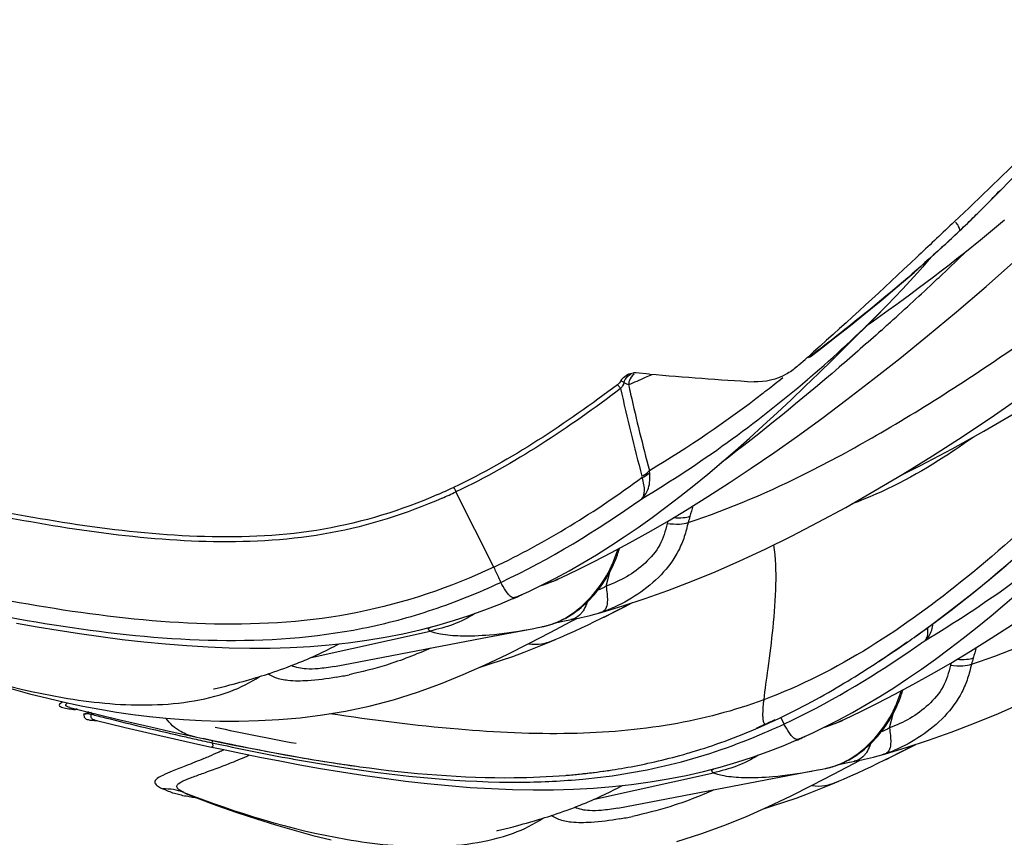
# Model space of a CAD drawing. Units: millimetres. Extents: x 0 to 297, y 0 to 210.
# Drawn here: x 175 to 180, y 92 to 96 of the extents above; entities that cross this region are included whole.
import ezdxf

# ---------------------------------------------------------------- set-up
doc = ezdxf.new("R2010")
doc.units = ezdxf.units.MM
doc.header["$LTSCALE"] = 16.335
doc.layers.add('DTM_AXIS', color=7, linetype='CONTINUOUS')

msp = doc.modelspace()

# ---------------------------------------------------------------- linework, layer by layer
at = {"layer": 'DTM_AXIS', "color": 7, "linetype": 'Continuous'}
for p, q in [((179.68776, 94.6344), (180.14367, 95.09597)), ((179.69477, 94.64143), (179.68777, 94.63438)), ((179.70102, 94.64773), (179.69477, 94.64143)), ((179.64194, 94.58894), (179.66688, 94.61354)), ((179.66688, 94.61354), (179.68776, 94.6344)), ((179.55189, 94.56927), (179.54072, 94.55866)), ((179.61635, 94.56401), (179.64194, 94.58894)), ((179.7512, 94.54563), (179.78928, 94.57726)), ((179.525, 94.47732), (179.57411, 94.52351)), ((179.57791, 94.52724), (179.57396, 94.52349)), ((179.57411, 94.52351), (179.57791, 94.52724)), ((179.442, 94.40132), (179.525, 94.47732)), ((179.49886, 94.45333), (179.49276, 94.44773)), ((179.50207, 94.45629), (179.49886, 94.45333)), ((179.60064, 94.42348), (179.67557, 94.48368)), ((179.61194, 94.43214), (179.60891, 94.42921)), ((179.17412, 94.11397), (179.23323, 94.17372)), ((179.23854, 94.14936), (179.27375, 94.1748)), ((178.10744, 93.84712), (178.0432, 93.8527)), ((178.80639, 93.8826), (178.79336, 93.87169)), ((177.36967, 92.93261), (177.19077, 93.28942)), ((177.95544, 92.99166), (177.95944, 93.00346)), ((177.90162, 92.84241), (177.91942, 92.90952)), ((177.62487, 92.85613), (177.62272, 92.85547)), ((177.4647, 92.78553), (177.4671, 92.7865)), ((177.47386, 92.78981), (177.47383, 92.7898)), ((177.87883, 92.71854), (177.98101, 92.74911)), ((177.91401, 92.70715), (177.95334, 92.7267)), ((177.95334, 92.7267), (177.99218, 92.74628)), ((177.99218, 92.74628), (178.02769, 92.76441)), ((177.69659, 92.67619), (177.77096, 92.69155)), ((177.7344, 92.67467), (177.76306, 92.68991)), ((177.84245, 92.70838), (177.87883, 92.71854)), ((177.84245, 92.70838), (177.84283, 92.70848)), ((177.84729, 92.6747), (177.87994, 92.69047)), ((177.87993, 92.69046), (177.91401, 92.70715)), ((177.31506, 92.59653), (177.55877, 92.64253)), ((177.55987, 92.64274), (177.57831, 92.64633)), ((177.5794, 92.64654), (177.59582, 92.64981)), ((177.63669, 92.62283), (177.7344, 92.67467)), ((177.66249, 92.66893), (177.69659, 92.67619)), ((177.67045, 92.67209), (177.67041, 92.67207)), ((177.75216, 92.63019), (177.78467, 92.64515)), ((177.78467, 92.64515), (177.81638, 92.65999)), ((177.81638, 92.65999), (177.84729, 92.6747)), ((176.50475, 92.5052), (177.06785, 92.6299)), ((176.61517, 92.46275), (177.31506, 92.59653)), ((177.53578, 92.57032), (177.63669, 92.62283)), ((177.71887, 92.61517), (177.75216, 92.63019)), ((179.37274, 92.60792), (179.37092, 92.60664)), ((179.24673, 92.52218), (179.27626, 92.54237)), ((179.27626, 92.54237), (179.29985, 92.5587)), ((179.29985, 92.5587), (179.32842, 92.57869)), ((179.1989, 92.49007), (179.22395, 92.50679)), ((179.22395, 92.50679), (179.24673, 92.52218)), ((176.34316, 92.44149), (176.35926, 92.44717)), ((176.35926, 92.44717), (176.3758, 92.45316)), ((176.3758, 92.45316), (176.39278, 92.45946)), ((176.39278, 92.45946), (176.41019, 92.46608)), ((179.11238, 92.43401), (179.14295, 92.45352)), ((179.14295, 92.45352), (179.17185, 92.47226)), ((179.17185, 92.47226), (179.1989, 92.49007)), ((176.209, 92.39903), (176.22587, 92.40395)), ((176.22587, 92.40395), (176.24384, 92.4093)), ((176.24384, 92.4093), (176.25651, 92.41315)), ((176.25651, 92.41315), (176.26971, 92.41723)), ((176.26971, 92.41723), (176.28342, 92.42156)), ((176.28342, 92.42156), (176.29764, 92.42614)), ((176.29764, 92.42614), (176.31234, 92.43099)), ((176.31234, 92.43099), (176.32752, 92.4361)), ((176.32752, 92.4361), (176.34316, 92.44149)), ((176.04191, 92.35545), (176.04181, 92.35542)), ((176.04214, 92.35551), (176.04477, 92.35616)), ((176.04477, 92.35616), (176.07988, 92.36473)), ((176.07988, 92.36473), (176.09973, 92.36966)), ((176.09973, 92.36966), (176.11869, 92.37447)), ((176.11869, 92.37447), (176.13534, 92.37879)), ((176.13534, 92.37879), (176.15327, 92.38354)), ((176.15327, 92.38354), (176.16753, 92.3874)), ((176.16753, 92.3874), (176.1825, 92.39153)), ((176.1825, 92.39153), (176.19817, 92.39593)), ((176.19817, 92.39593), (176.209, 92.39903)), ((179.29762, 92.32051), (179.30162, 92.33232)), ((175.36198, 92.2679), (175.43122, 92.25076)), ((175.3717, 92.25954), (175.38601, 92.25719)), ((175.43122, 92.25076), (175.59229, 92.21171)), ((175.45214, 92.24413), (175.44617, 92.24711)), ((175.46406, 92.23714), (175.4807, 92.23958)), ((178.73036, 92.22092), (178.74405, 92.19065)), ((179.24381, 92.17127), (179.2616, 92.23838)), ((175.48074, 92.20767), (175.48066, 92.20769)), ((175.48074, 92.20767), (175.62384, 92.17328)), ((175.59229, 92.21171), (175.752, 92.17428)), ((175.62384, 92.17328), (175.78844, 92.13484)), ((178.58975, 92.1579), (178.61168, 92.16718)), ((178.61168, 92.16718), (178.63395, 92.17682)), ((178.63395, 92.17682), (178.65656, 92.18682)), ((178.65656, 92.18682), (178.67711, 92.19611)), ((178.69712, 92.20835), (178.70232, 92.21051)), ((178.69722, 92.20813), (178.70232, 92.21051)), ((178.71235, 92.17448), (178.71747, 92.17681)), ((178.96706, 92.18499), (178.9649, 92.18432)), ((175.78844, 92.13484), (175.94743, 92.09903)), ((175.95454, 92.12898), (176.01476, 92.11605)), ((178.48514, 92.11647), (178.50543, 92.12414)), ((178.50543, 92.12414), (178.52602, 92.1321)), ((178.52602, 92.1321), (178.54693, 92.14037)), ((178.54693, 92.14037), (178.56816, 92.14896)), ((178.56816, 92.14896), (178.58975, 92.1579)), ((175.94743, 92.09903), (176.02475, 92.08215)), ((176.01476, 92.11605), (176.07825, 92.10271)), ((176.02475, 92.08215), (176.08237, 92.06982)), ((176.07825, 92.10271), (176.14001, 92.09005)), ((176.14001, 92.09005), (176.20016, 92.07802)), ((176.20016, 92.07802), (176.25054, 92.06819)), ((178.35043, 92.07), (178.36898, 92.07595)), ((178.36898, 92.07595), (178.38774, 92.0821)), ((178.38774, 92.0821), (178.40672, 92.08849)), ((178.40672, 92.08849), (178.42594, 92.0951)), ((178.42594, 92.0951), (178.44541, 92.10197)), ((178.44541, 92.10197), (178.46514, 92.10909)), ((178.46514, 92.10909), (178.48514, 92.11647)), ((178.80688, 92.11439), (178.80928, 92.11535)), ((178.81604, 92.11867), (178.81601, 92.11865)), ((179.22101, 92.0474), (179.32319, 92.07796)), ((179.29553, 92.05556), (179.33437, 92.07514)), ((179.33437, 92.07514), (179.36987, 92.09327)), ((176.25054, 92.06819), (176.29989, 92.05879)), ((176.29989, 92.05879), (176.34828, 92.04981)), ((176.34828, 92.04981), (176.38004, 92.04404)), ((176.38004, 92.04404), (176.42695, 92.03572)), ((176.42695, 92.03572), (176.47298, 92.02778)), ((176.47298, 92.02778), (176.51773, 92.0203)), ((178.18322, 92.02281), (178.20017, 92.02708)), ((178.20017, 92.02708), (178.21726, 92.0315)), ((178.21726, 92.0315), (178.23448, 92.03607)), ((178.23448, 92.03607), (178.25185, 92.04081)), ((178.25185, 92.04081), (178.26938, 92.04571)), ((178.26938, 92.04571), (178.28708, 92.05078)), ((178.31395, 92.05873), (178.33209, 92.06427)), ((178.33209, 92.06427), (178.35043, 92.07)), ((179.18464, 92.03723), (179.22101, 92.0474)), ((179.18464, 92.03723), (179.18502, 92.03734)), ((179.22211, 92.01932), (179.2562, 92.03601)), ((179.2562, 92.03601), (179.29553, 92.05556)), ((176.35599, 92.01457), (176.45176, 91.9967)), ((176.41584, 92.02437), (176.42031, 92.02356)), ((176.51773, 92.0203), (176.56065, 92.01335)), ((176.56065, 92.01335), (176.60116, 92.00699)), ((176.60116, 92.00699), (176.63851, 92.00132)), ((176.63851, 92.00132), (176.67652, 91.99573)), ((176.67652, 91.99573), (176.71076, 91.99086)), ((177.97459, 91.97937), (177.9898, 91.98198)), ((177.9898, 91.98198), (178.00516, 91.98471)), ((178.00516, 91.98471), (178.02067, 91.98755)), ((178.02067, 91.98755), (178.03632, 91.99051)), ((178.03632, 91.99051), (178.05212, 91.99359)), ((178.05212, 91.99359), (178.06805, 91.99679)), ((178.06805, 91.99679), (178.08411, 92.00011)), ((178.08411, 92.00011), (178.10031, 92.00356)), ((178.10031, 92.00356), (178.11664, 92.00714)), ((178.11664, 92.00714), (178.1331, 92.01085)), ((178.1331, 92.01085), (178.14968, 92.0147)), ((178.14968, 92.0147), (178.16639, 92.01868)), ((178.16639, 92.01868), (178.18322, 92.02281)), ((178.97887, 91.95169), (179.10524, 92.01877)), ((179.00468, 91.99779), (179.03877, 92.00505)), ((179.01263, 92.00094), (179.0126, 92.00093)), ((179.03877, 92.00505), (179.11314, 92.02041)), ((179.12685, 91.974), (179.15856, 91.98885)), ((179.15856, 91.98885), (179.18947, 92.00356)), ((179.18947, 92.00356), (179.22213, 92.01932)), ((176.64863, 91.96282), (176.74891, 91.94721)), ((177.7097, 91.94667), (177.70928, 91.94663)), ((177.71219, 91.94687), (177.72677, 91.94808)), ((177.72677, 91.94808), (177.74414, 91.94961)), ((177.74414, 91.94961), (177.75932, 91.95102)), ((177.75932, 91.95102), (177.77593, 91.95265)), ((177.77593, 91.95265), (177.79371, 91.9545)), ((177.79371, 91.9545), (177.81248, 91.95656)), ((177.81248, 91.95656), (177.83201, 91.95883)), ((177.83201, 91.95883), (177.84538, 91.96046)), ((177.84538, 91.96046), (177.85897, 91.96218)), ((177.84693, 91.83406), (178.41004, 91.95876)), ((177.85897, 91.96218), (177.87276, 91.96398)), ((177.87276, 91.96398), (177.88677, 91.96588)), ((177.88677, 91.96588), (177.90097, 91.96788)), ((177.90097, 91.96788), (177.91535, 91.96997)), ((177.91535, 91.96997), (177.92991, 91.97217)), ((177.92991, 91.97217), (177.94464, 91.97446)), ((177.94464, 91.97446), (177.95953, 91.97686)), ((177.95953, 91.97686), (177.97459, 91.97937)), ((178.65725, 91.92539), (178.90533, 91.97223)), ((178.87796, 91.89918), (178.97887, 91.95169)), ((178.90642, 91.97244), (178.92484, 91.97604)), ((178.92593, 91.97626), (178.94001, 91.97905)), ((179.06105, 91.94403), (179.09434, 91.95905)), ((179.09434, 91.95905), (179.12685, 91.974)), ((177.95735, 91.79161), (178.65725, 91.92539)), ((175.92748, 91.85354), (175.96202, 91.84024)), ((177.73497, 91.78832), (177.75237, 91.79494)), ((177.6119, 91.74609), (177.62561, 91.75042)), ((177.62561, 91.75042), (177.63982, 91.755)), ((177.63982, 91.755), (177.65452, 91.75984)), ((177.65452, 91.75984), (177.6697, 91.76495)), ((177.6697, 91.76495), (177.68534, 91.77035)), ((177.68534, 91.77035), (177.70144, 91.77603)), ((177.70144, 91.77603), (177.71799, 91.78201)), ((177.71799, 91.78201), (177.73497, 91.78832)), ((177.44191, 91.69851), (177.46088, 91.70332)), ((177.46088, 91.70332), (177.47753, 91.70764)), ((177.47753, 91.70764), (177.49545, 91.71239)), ((177.49545, 91.71239), (177.50972, 91.71625)), ((177.50972, 91.71625), (177.52468, 91.72038)), ((177.52468, 91.72038), (177.54035, 91.72479)), ((177.58603, 91.73815), (177.5987, 91.742)), ((177.5987, 91.742), (177.6119, 91.74609)), ((177.38409, 91.6843), (177.38399, 91.68428)), ((177.38433, 91.68436), (177.38695, 91.68502)), ((177.38695, 91.68502), (177.42206, 91.69359)), ((177.42206, 91.69359), (177.44191, 91.69851))]:
    msp.add_line(p, q, dxfattribs=at)
for points in [[(177.98101, 92.74911), (178.08629, 92.78362), (178.19404, 92.822), (178.30432, 92.86434), (178.41808, 92.9111), (178.53538, 92.96248), (178.65577, 93.01844), (178.77961, 93.07933), (178.90666, 93.14516), (179.03677, 93.21591), (179.17055, 93.292), (179.30779, 93.37344), (179.44833, 93.46027), (179.59297, 93.55318), (179.74152, 93.65225), (179.89374, 93.75757), (180.05033, 93.86987), (180.21137, 93.98956), (180.37621, 94.11652), (180.54446, 94.25086), (180.71667, 94.3935), (180.89169, 94.54404), (181.06661, 94.70039), (181.1502, 94.7773)], [(179.29953, 93.36854), (179.39123, 93.41435), (179.54086, 93.49313), (179.69148, 93.57663), (179.84258, 93.6647), (179.99292, 93.75663), (180.14278, 93.85266), (180.294, 93.95409), (180.44612, 94.06076), (180.59838, 94.17211), (180.75256, 94.28947), (180.90847, 94.41289), (181.06525, 94.54187), (181.22381, 94.67736)], [(179.57407, 94.52346), (179.59011, 94.53876), (179.61635, 94.56401)], [(179.67557, 94.48368), (179.7133, 94.51443), (179.7512, 94.54563)], [(179.40272, 94.35533), (179.40972, 94.36322), (179.43302, 94.38973), (179.44709, 94.40598)], [(179.48973, 94.33656), (179.5265, 94.36508), (179.56347, 94.39406), (179.60064, 94.42348)], [(177.68243, 92.87991), (177.69027, 92.88356), (177.76623, 92.91971), (177.84549, 92.95905), (177.92772, 93.00159), (178.01286, 93.04739), (178.10114, 93.09673), (178.19242, 93.14965), (178.28658, 93.20622), (178.38414, 93.26691), (178.48501, 93.33182), (178.58907, 93.401), (178.6969, 93.4749), (178.80835, 93.55358), (178.92331, 93.63708), (179.04249, 93.7261), (179.16581, 93.82077), (179.29308, 93.92118), (179.4249, 94.02807), (179.56151, 94.14194), (179.70227, 94.26262), (179.84646, 94.38982)], [(179.13031, 94.13492), (179.20439, 94.19582), (179.28129, 94.26055), (179.36063, 94.32905), (179.442, 94.40132)], [(179.23323, 94.17372), (179.30595, 94.24955), (179.37678, 94.32638), (179.40269, 94.35529)], [(179.41685, 94.28088), (179.45318, 94.3085), (179.48973, 94.33656)], [(179.27375, 94.1748), (179.30919, 94.20068), (179.34485, 94.22698), (179.38074, 94.25371), (179.41685, 94.28088)], [(178.86933, 93.92963), (178.92863, 93.97523), (178.99208, 94.02462), (179.05942, 94.07784), (179.13031, 94.13492)], [(179.13429, 94.07549), (179.1688, 94.0997), (179.20356, 94.12432), (179.23854, 94.14936)], [(178.84362, 93.78807), (178.9094, 93.85161), (178.97528, 93.91602), (179.04127, 93.98119), (179.17412, 94.11397)], [(179.32319, 92.07796), (179.42848, 92.11248), (179.53622, 92.15086), (179.6465, 92.1932), (179.76027, 92.23996), (179.87757, 92.29134), (179.99796, 92.3473), (180.12179, 92.40819), (180.24884, 92.47402), (180.37895, 92.54477), (180.51273, 92.62086), (180.64997, 92.70229), (180.79051, 92.78913), (180.93515, 92.88203), (181.0837, 92.98111), (181.23592, 93.08642), (181.39252, 93.19872), (181.55355, 93.31841), (181.71839, 93.44538), (181.88665, 93.57972), (182.05886, 93.72236), (182.23387, 93.8729), (182.4088, 94.02925), (182.49239, 94.10615)], [(178.11946, 93.16799), (178.18535, 93.21679), (178.2513, 93.26738), (178.31735, 93.31973), (178.3833, 93.37363), (178.4492, 93.42903), (178.51512, 93.48591), (178.58091, 93.54406), (178.6466, 93.6034), (178.71229, 93.66392), (178.77795, 93.7255), (178.84362, 93.78807)], [(177.47386, 92.78981), (177.53553, 92.81778), (177.59883, 92.8483), (177.66271, 92.88098), (177.7271, 92.91581), (177.79183, 92.95272), (177.85691, 92.99174), (177.92233, 93.03286), (177.98788, 93.07595), (178.05359, 93.12099), (178.11946, 93.16799)], [(179.37274, 92.60792), (179.45743, 92.67011), (179.53813, 92.73126), (179.62174, 92.79673), (179.70799, 92.86667), (179.79655, 92.94119), (179.88706, 93.02032), (179.97918, 93.10411)], [(179.46164, 92.49685), (179.52753, 92.54565), (179.59349, 92.59624), (179.65953, 92.64859), (179.72549, 92.70248), (179.79139, 92.75789), (179.85731, 92.81477), (179.92309, 92.87291), (179.98878, 92.93225), (180.05448, 92.99278), (180.12013, 93.05436), (180.18581, 93.11693)], [(177.95946, 93.00353), (177.95986, 93.00479), (177.96177, 93.01077), (177.9636, 93.01668), (177.96513, 93.02171)], [(177.90909, 92.89106), (177.91605, 92.90327), (177.9227, 92.91565), (177.92902, 92.92815), (177.93498, 92.9407), (177.94058, 92.95331), (177.94586, 92.96605), (177.95081, 92.97886), (177.95544, 92.99166)], [(177.62487, 92.85613), (177.63895, 92.8614), (177.65581, 92.86816), (177.67215, 92.87519), (177.68386, 92.88052)], [(177.74892, 92.71512), (177.76073, 92.7236), (177.77218, 92.73237), (177.78327, 92.74139), (177.79401, 92.75063), (177.80446, 92.76012), (177.8146, 92.76983), (177.82447, 92.77976), (177.83407, 92.78992), (177.84343, 92.8003), (177.85253, 92.81091), (177.86139, 92.82174), (177.87, 92.83279), (177.87836, 92.84405), (177.88645, 92.85551), (177.89428, 92.86717), (177.90183, 92.87903), (177.90909, 92.89106)], [(177.5924, 92.8452), (177.60495, 92.84923), (177.61849, 92.85386), (177.62487, 92.85613)], [(175.10958, 92.66784), (175.20721, 92.65054), (175.30645, 92.63396), (175.40673, 92.61836), (175.50802, 92.60385), (175.61005, 92.59065), (175.71199, 92.57898), (175.81388, 92.56899), (175.91558, 92.56081), (176.01617, 92.55464), (176.11571, 92.55057), (176.21426, 92.54869), (176.31098, 92.54909), (176.40591, 92.5518), (176.49929, 92.55685), (176.59073, 92.56425), (176.68044, 92.57401), (176.76852, 92.58614), (176.85448, 92.60054), (176.93846, 92.61717), (177.02065, 92.636), (177.10054, 92.65684), (177.17823, 92.67958), (177.25391, 92.70415), (177.32729, 92.73033), (177.39836, 92.75796), (177.47383, 92.7898)], [(177.46737, 92.7866), (177.4756, 92.79002), (177.48798, 92.79556)], [(177.48798, 92.79556), (177.50011, 92.80145), (177.50391, 92.80344)], [(177.67041, 92.67207), (177.68357, 92.67776), (177.69746, 92.6844)], [(177.69746, 92.6844), (177.71095, 92.69151), (177.72403, 92.69903), (177.73669, 92.70691), (177.74892, 92.71512)], [(177.77096, 92.69155), (177.78419, 92.69435), (177.79789, 92.69737), (177.81201, 92.70064), (177.82653, 92.7042), (177.84282, 92.7085)], [(177.59783, 92.65019), (177.60078, 92.6508), (177.60386, 92.65146), (177.60706, 92.65217), (177.61036, 92.65293), (177.61376, 92.65373), (177.61726, 92.6546), (177.62085, 92.65552), (177.62453, 92.6565), (177.62831, 92.65755), (177.63216, 92.65865), (177.63608, 92.65983), (177.64008, 92.66107), (177.64414, 92.66238), (177.64824, 92.66375), (177.65239, 92.6652), (177.65659, 92.66671), (177.66084, 92.66829), (177.66512, 92.66995), (177.66945, 92.67168)], [(179.02461, 92.20877), (179.03246, 92.21241), (179.10842, 92.24857), (179.18767, 92.28791), (179.26991, 92.33044), (179.35504, 92.37625), (179.44333, 92.42559), (179.5346, 92.4785), (179.62877, 92.53508), (179.72632, 92.59576), (179.82719, 92.66068)], [(177.56894, 92.55164), (177.62457, 92.57438), (177.66151, 92.59003)], [(177.66131, 92.58995), (177.68482, 92.60013), (177.71887, 92.61517)], [(175.08189, 92.35721), (175.17016, 92.33324), (175.25726, 92.31143), (175.34206, 92.29195), (175.42379, 92.27482), (175.50338, 92.25972), (175.58229, 92.24639), (175.66051, 92.23486), (175.73841, 92.22509), (175.81815, 92.2169), (175.90066, 92.2104), (175.98545, 92.20584), (176.07254, 92.20339), (176.16202, 92.20322), (176.2545, 92.20555), (176.35085, 92.21076), (176.45242, 92.21953), (176.55857, 92.23262), (176.66722, 92.25049), (176.77953, 92.27412), (176.89484, 92.30429), (177.00806, 92.34006), (177.11716, 92.37989), (177.22411, 92.42339), (177.32942, 92.46993), (177.43331, 92.51907), (177.53578, 92.57032)], [(176.4834, 92.49589), (176.49293, 92.50001), (176.50255, 92.50423), (176.51225, 92.50853), (176.52203, 92.51294), (176.53189, 92.51744), (176.54184, 92.52205), (176.55186, 92.52676), (176.56197, 92.53157), (176.57216, 92.53649), (176.58243, 92.54152), (176.5928, 92.54667), (176.60325, 92.55193), (176.61374, 92.55729), (176.62427, 92.56274), (176.63485, 92.56829), (176.63664, 92.56925)], [(177.30517, 92.45921), (177.35336, 92.47403), (177.40612, 92.49138), (177.45964, 92.5101), (177.51396, 92.53021), (177.56894, 92.55164)], [(176.41019, 92.46608), (176.41903, 92.46952), (176.42796, 92.47303), (176.43699, 92.47663), (176.4461, 92.48031), (176.45529, 92.48407), (176.46458, 92.48792), (176.47394, 92.49186), (176.4834, 92.49589)], [(178.81604, 92.11867), (178.87772, 92.14663), (178.94101, 92.17716), (179.00489, 92.20984), (179.06929, 92.24467), (179.13402, 92.28158), (179.1991, 92.32059), (179.26451, 92.36171), (179.33007, 92.4048), (179.39577, 92.44985), (179.46164, 92.49685)], [(178.67711, 92.19611), (178.70016, 92.20674), (178.72298, 92.21749), (178.74554, 92.22833), (178.76782, 92.23926), (178.78984, 92.25026), (178.81156, 92.26131), (178.83297, 92.27239), (178.85408, 92.28351), (178.87486, 92.29463), (178.89531, 92.30575), (178.91543, 92.31686), (178.93521, 92.32794), (178.95464, 92.33897), (178.97372, 92.34996), (178.99242, 92.36086), (179.01075, 92.37168), (179.02869, 92.3824), (179.04624, 92.393), (179.06338, 92.40347), (179.08013, 92.41381), (179.11238, 92.43401)], [(179.25127, 92.21991), (179.25823, 92.23213), (179.26488, 92.2445), (179.27121, 92.257), (179.27716, 92.26955), (179.28276, 92.28216), (179.28804, 92.2949), (179.293, 92.30771), (179.29762, 92.32051)], [(179.30164, 92.33239), (179.30205, 92.33365), (179.30395, 92.33963), (179.30579, 92.34553), (179.30732, 92.35057)], [(179.0911, 92.04397), (179.10292, 92.05246), (179.11436, 92.06123), (179.12546, 92.07024), (179.1362, 92.07949), (179.14664, 92.08898), (179.15679, 92.09869), (179.16665, 92.10862), (179.17626, 92.11877), (179.18561, 92.12916), (179.19472, 92.13977), (179.20357, 92.1506), (179.21219, 92.16164), (179.22054, 92.17291), (179.22864, 92.18437), (179.23646, 92.19603), (179.24401, 92.20788), (179.25127, 92.21991)], [(175.752, 92.17428), (175.83146, 92.1562), (175.95455, 92.12898)], [(178.93458, 92.17406), (178.94713, 92.17809), (178.96068, 92.18271), (178.96706, 92.18499)], [(178.96706, 92.18499), (178.98113, 92.19026), (178.99799, 92.19702), (179.01433, 92.20404), (179.02605, 92.20937)], [(178.80956, 92.11546), (178.81779, 92.11888), (178.83017, 92.12442)], [(178.83017, 92.12442), (178.84229, 92.1303), (178.8461, 92.1323)], [(176.74891, 91.94721), (176.8502, 91.93271), (176.95223, 91.91951), (177.05418, 91.90784), (177.15607, 91.89785), (177.25777, 91.88967), (177.35835, 91.8835), (177.4579, 91.87943), (177.55644, 91.87755), (177.65317, 91.87795), (177.74809, 91.88065), (177.84148, 91.88571), (177.93292, 91.89311), (178.02262, 91.90287), (178.11071, 91.915), (178.19666, 91.9294), (178.28065, 91.94603), (178.36283, 91.96486), (178.44273, 91.9857), (178.52041, 92.00843), (178.59609, 92.03301), (178.66948, 92.05919), (178.74054, 92.08682), (178.81601, 92.11865)], [(176.08237, 92.06982), (176.17093, 92.05131), (176.26224, 92.03284), (176.35599, 92.01457)], [(178.28708, 92.05078), (178.29599, 92.05338), (178.31395, 92.05873)], [(179.03965, 92.01326), (179.05314, 92.02036), (179.06622, 92.02788), (179.07888, 92.03577), (179.0911, 92.04397)], [(179.11314, 92.02041), (179.12637, 92.02321), (179.14007, 92.02623), (179.15419, 92.02949), (179.16871, 92.03306), (179.185, 92.03735)], [(176.45176, 91.9967), (176.5494, 91.97939), (176.64863, 91.96282)], [(178.94001, 91.97905), (178.94297, 91.97966), (178.94605, 91.98032), (178.94924, 91.98103), (178.95255, 91.98178), (178.95594, 91.98259), (178.95944, 91.98346), (178.96303, 91.98438), (178.96672, 91.98536), (178.97049, 91.9864), (178.97434, 91.98751), (178.97827, 91.98868), (178.98227, 91.98993), (178.98632, 91.99124), (178.99042, 91.99261), (178.99458, 91.99405), (178.99878, 91.99557), (179.00302, 91.99715), (179.00731, 91.9988), (179.01164, 92.00054)], [(179.0126, 92.00093), (179.02576, 92.00662), (179.03965, 92.01326)], [(179.0035, 91.91881), (179.027, 91.92899), (179.06105, 91.94403)], [(177.82558, 91.82475), (177.83512, 91.82887), (177.84473, 91.83308), (177.85444, 91.83739), (177.86422, 91.8418), (177.87408, 91.8463), (177.88402, 91.8509), (177.89405, 91.85561), (177.90415, 91.86042), (177.91435, 91.86535), (177.92462, 91.87038), (177.93498, 91.87552), (177.94543, 91.88079), (177.95593, 91.88614), (177.96646, 91.8916), (177.97704, 91.89715), (177.97883, 91.8981)], [(178.23702, 91.63315), (178.35025, 91.66891), (178.45934, 91.70875), (178.56629, 91.75225), (178.67161, 91.79879), (178.77549, 91.84793), (178.87796, 91.89918)], [(178.91113, 91.8805), (178.96676, 91.90324), (179.00369, 91.91889)], [(175.96202, 91.84024), (176.05851, 91.8043), (176.15293, 91.77096), (176.24508, 91.74026), (176.33521, 91.71205), (176.42407, 91.68606), (176.51234, 91.6621), (176.59944, 91.64029)], [(178.64735, 91.78807), (178.69554, 91.80289), (178.7483, 91.82024), (178.80182, 91.83896), (178.85615, 91.85907), (178.91113, 91.8805)], [(177.75237, 91.79494), (177.76121, 91.79837), (177.77015, 91.80189), (177.77917, 91.80548), (177.78828, 91.80916), (177.79748, 91.81293), (177.80676, 91.81678), (177.81613, 91.82072), (177.82558, 91.82475)], [(177.54035, 91.72479), (177.54573, 91.72632), (177.56235, 91.73113)], [(177.56235, 91.73113), (177.56806, 91.7328), (177.58603, 91.73815)]]:
    msp.add_lwpolyline(points, dxfattribs=at)
for centre, radius, start, end in [((176.44514, 97.87078), 4.58135, 315.30414, 316.52764), ((175.55764, 98.76131), 5.83865, 313.516291, 314.479435), ((175.88737, 98.42442), 5.36725, 314.48772, 314.81233), ((176.04048, 98.27025), 5.14997, 314.81278, 315.08983), ((175.19136, 99.13917), 6.36488, 312.630302, 313.516208), ((169.92387, 104.4449), 13.93248, 313.390174, 314.038443), ((169.86155, 104.51064), 14.02306, 313.2108, 313.39071), ((169.80168, 104.57455), 14.11063, 312.028543, 313.210302), ((175.12964, 98.18954), 5.74164, 310.657019, 315.198174), ((169.86154, 104.5082), 14.02128, 311.789598, 312.028348), ((168.60249, 105.51701), 15.47508, 311.245676, 311.639962), ((178.03726, 93.78509), 0.06791, 89.98943, 94.93091), ((178.03726, 93.79387), 0.05913, 84.23849, 89.99174), ((178.04056, 93.81426), 0.0385, 84.97143, 91.76762), ((179.83881, 113.93481), 20.16216, 265.073829, 266.485069), ((178.0372, 93.77688), 0.07604, 140.73116, 148.78245), ((178.04683, 93.89126), 0.10299, 234.25053, 236.01466), ((178.0397, 93.88054), 0.09012, 235.96492, 239.82993), ((176.07254, 98.41811), 5.01006, 292.72795, 293.7364), ((178.07035, 93.79325), 0.06226, 170.92844, 176.4723), ((175.09498, 98.22116), 5.78821, 300.941123, 310.523704), ((176.08763, 98.38372), 4.97251, 293.73673, 294.12738), ((175.17516, 98.25798), 5.68329, 307.8762, 308.82683), ((175.03192, 98.29722), 5.887, 310.509264, 310.695738), ((186.76479, 95.69547), 9.00063, 192.299491, 195.014775), ((186.58276, 95.66828), 8.77636, 192.310576, 192.613125), ((175.31742, 98.06946), 5.44713, 300.80665, 307.63911), ((175.19006, 98.23888), 5.65906, 307.61269, 307.87582), ((186.53029, 95.65614), 8.72251, 192.610578, 195.052477), ((177.97872, 93.36849), 0.13027, 4.98907, 9.89386), ((176.03767, 95.7304), 2.67576, 293.46941, 295.2578), ((176.04004, 95.72864), 2.69702, 293.71924, 295.25625), ((180.60768, 92.53405), 2.39557, 163.27763, 164.53164), ((179.80522, 92.71001), 1.67044, 164.709, 165.10218), ((179.82043, 92.74146), 1.58158, 164.16696, 165.23843), ((176.43717, 97.55002), 5.78821, 300.941123, 310.52366), ((175.74746, 97.65893), 6.21709, 306.670381, 313.673687), ((177.3885, 93.51242), 0.69748, 289.62257, 294.92452), ((177.37109, 93.56583), 0.75361, 287.19005, 289.50519), ((177.31776, 93.15691), 0.39938, 290.38604, 291.96092), ((177.31307, 93.16847), 0.41185, 291.97601, 294.19319), ((177.30717, 93.18155), 0.4262, 294.19631, 297.32219), ((177.66414, 93.36899), 0.68419, 289.13635, 292.43676), ((176.29902, 95.93655), 3.61059, 296.18283, 298.38824), ((177.49186, 93.07083), 0.43678, 300.83867, 306.71914), ((177.65735, 93.38911), 0.70545, 285.24337, 289.12137), ((176.41462, 95.70338), 3.35035, 295.93595, 296.16831), ((177.61601, 92.80233), 0.14111, 287.14859, 292.66919), ((175.30637, 98.23753), 6.94461, 305.822962, 306.738444), ((176.01843, 97.35452), 5.81219, 304.26033, 305.226083), ((179.35603, 92.65244), 0.08805, 310.50148, 317.09861), ((176.29389, 96.94964), 5.3225, 303.00931, 304.26318), ((176.09408, 97.28457), 5.75308, 304.257103, 305.031028), ((175.95282, 97.4868), 5.99977, 305.027117, 305.222651), ((181.94986, 91.8629), 2.39557, 163.27763, 164.53164), ((181.16261, 92.07031), 1.58158, 164.16696, 165.23843), ((181.14741, 92.03887), 1.67045, 164.70901, 165.1022), ((176.31302, 94.17945), 1.79512, 279.95381, 281.96052), ((175.40023, 92.18509), 0.07478, 93.88702, 100.6501), ((180.44894, 111.88601), 20.27266, 255.757616, 255.952823), ((179.76052, 109.09956), 17.40244, 255.924863, 257.21788), ((178.46574, 103.26855), 11.35354, 257.715317, 259.688022), ((177.34855, 95.1005), 3.19135, 293.36821, 294.39623), ((177.38644, 95.08992), 3.20279, 293.3244, 294.45555), ((177.31261, 95.18), 3.27859, 294.39433, 294.981), ((177.34344, 95.18471), 3.30688, 294.5513, 295.06942), ((178.71328, 92.89469), 0.75361, 287.19005, 289.50519), ((178.73068, 92.84128), 0.69748, 289.62257, 294.92452), ((179.1512, 106.44505), 14.67891, 257.24491, 257.563841), ((178.40261, 103.16), 11.29816, 257.683362, 259.906809), ((178.65526, 92.49733), 0.41185, 291.97601, 294.19319), ((178.64936, 92.51041), 0.4262, 294.19631, 297.32219), ((179.00102, 105.76537), 13.98284, 257.565004, 257.752478), ((178.4957, 103.38662), 11.55104, 257.698918, 259.626848), ((178.65994, 92.48577), 0.39938, 290.38604, 291.96092), ((177.64121, 95.2654), 3.61059, 296.18283, 298.38824), ((174.91472, 94.58237), 2.77574, 292.94758, 293.53729), ((174.95654, 94.48644), 2.6711, 293.53675, 294.60335), ((174.98194, 94.4311), 2.6102, 294.60209, 295.12623), ((175.29475, 94.08615), 2.23997, 291.82039, 294.14882), ((177.91843, 100.48326), 8.57799, 259.9575, 261.249476), ((178.83404, 92.39968), 0.43678, 300.83867, 306.71914), ((178.99954, 92.71797), 0.70545, 285.24337, 289.12137), ((179.00632, 92.69784), 0.68419, 289.13635, 292.43676), ((175.08842, 94.60694), 2.80013, 290.49141, 291.77884), ((177.99505, 100.6718), 8.79044, 259.680156, 261.184188), ((177.75208, 99.41231), 7.4942, 261.260843, 262.200733), ((178.95819, 92.13118), 0.14111, 287.14859, 292.66919), ((177.7568, 95.03224), 3.35035, 295.93595, 296.16831), ((177.45371, 95.11599), 3.17995, 274.618, 275.28336), ((177.45743, 95.07519), 3.13898, 275.28424, 275.54912), ((177.4595, 95.05388), 3.11757, 275.54916, 275.78254), ((177.47163, 94.94145), 3.00449, 275.76841, 278.34753), ((177.48607, 94.83796), 2.9, 278.36206, 278.52941), ((175.80939, 91.62853), 0.25388, 68.87517, 91.60799), ((176.03678, 92.13721), 0.30394, 243.44257, 248.85399), ((177.6552, 93.5083), 1.79512, 279.95381, 281.96052)]:
    msp.add_arc(centre, radius, start, end, dxfattribs=at)
for points, knots in [([(180.52821, 95.52578), (180.4467, 95.44274), (180.12555, 95.11955), (179.7978, 94.80297), (179.55189, 94.56927)], [0, 0, 0, 0, 0.2553975, 1, 1, 1, 1]), ([(178.29114, 93.14441), (178.48852, 93.20888), (178.79826, 93.34333), (179.21843, 93.57373), (179.72337, 93.88634), (180.39233, 94.36559), (180.91137, 94.8046), (181.17341, 95.04673)], [0, 0, 0, 0, 0.1793039, 0.2901802, 0.4137786, 0.6918998, 1, 1, 1, 1]), ([(179.54072, 94.55866), (179.48511, 94.50584), (179.26878, 94.30115), (179.05013, 94.09886), (178.88487, 93.95194)], [0, 0, 0, 0, 0.257532, 1, 1, 1, 1]), ([(179.57791, 94.52724), (179.57705, 94.53383), (179.57218, 94.54814), (179.56352, 94.5612), (179.55684, 94.5662)], [0, 0, 0, 0, 0.4429361, 1, 1, 1, 1]), ([(179.49276, 94.44773), (179.38634, 94.35014), (179.17894, 94.17147), (178.96339, 94.00296), (178.86093, 93.92431)], [0, 0, 0, 0, 0.5278476, 1, 1, 1, 1]), ([(179.63333, 92.47326), (179.8307, 92.53773), (180.14045, 92.67218), (180.56062, 92.90259), (181.06556, 93.21519), (181.73452, 93.69445), (182.25355, 94.13345), (182.51559, 94.37559)], [0, 0, 0, 0, 0.1793039, 0.2901802, 0.4137786, 0.6918998, 1, 1, 1, 1]), ([(179.20528, 94.05398), (179.1395, 93.99519), (178.89275, 93.7789), (178.63843, 93.57105), (178.44672, 93.42682)], [0, 0, 0, 0, 0.2688691, 1, 1, 1, 1]), ([(177.98666, 93.80767), (177.98839, 93.81224), (177.99595, 93.82849), (178.00931, 93.84265), (178.02116, 93.84823)], [0, 0, 0, 0, 0.2715916, 1, 1, 1, 1]), ([(178.03501, 93.84681), (178.02462, 93.8395), (178.01381, 93.82426), (178.00958, 93.80755), (178.00887, 93.80307)], [0, 0, 0, 0, 0.7369169, 1, 1, 1, 1]), ([(177.97217, 93.81629), (177.97257, 93.81611), (177.97739, 93.81319), (177.98235, 93.81053), (177.98666, 93.80767)], [0, 0, 0, 0, 0.0785652, 1, 1, 1, 1]), ([(178.00821, 93.79708), (178.0071, 93.79728), (178.00226, 93.79846), (177.99774, 93.8007), (177.99441, 93.80263)], [0, 0, 0, 0, 0.2254126, 1, 1, 1, 1]), ([(177.95543, 93.79678), (177.83338, 93.70427), (177.58371, 93.52746), (177.31734, 93.37552), (177.17939, 93.31045)], [0, 0, 0, 0, 0.501024, 1, 1, 1, 1]), ([(177.97075, 93.77813), (177.84822, 93.68526), (177.5973, 93.50756), (177.32957, 93.35489), (177.19077, 93.28942)], [0, 0, 0, 0, 0.5004776, 1, 1, 1, 1]), ([(177.97075, 93.77814), (177.96891, 93.78048), (177.96396, 93.7866), (177.95933, 93.79304), (177.95583, 93.79649)], [0, 0, 0, 0, 0.3771034, 1, 1, 1, 1]), ([(180.56037, 93.77331), (180.40147, 93.61336), (180.09333, 93.30622), (179.49493, 92.76553), (178.99884, 92.43387), (178.64831, 92.30424)], [0, 0, 0, 0, 0.2789363, 0.5376341, 1, 1, 1, 1]), ([(179.64471, 93.5505), (179.598, 93.51698), (179.41593, 93.39258), (179.21906, 93.28724), (179.06544, 93.23218)], [0, 0, 0, 0, 0.2605246, 1, 1, 1, 1]), ([(178.07103, 93.25664), (178.08596, 93.26937), (178.10894, 93.31024), (178.11078, 93.35542), (178.1085, 93.37982)], [0, 0, 0, 0, 0.4446828, 1, 1, 1, 1]), ([(178.07141, 93.36367), (178.07506, 93.36528), (178.0884, 93.37217), (178.10054, 93.38197), (178.10706, 93.39088)], [0, 0, 0, 0, 0.2659061, 1, 1, 1, 1]), ([(178.1085, 93.37982), (178.1064, 93.37732), (178.09622, 93.36725), (178.08336, 93.36012), (178.07304, 93.3563)], [0, 0, 0, 0, 0.2288431, 1, 1, 1, 1]), ([(178.07103, 93.25664), (178.0803, 93.266), (178.08512, 93.29107), (178.08157, 93.32459), (178.07677, 93.34535), (178.07349, 93.35647)], [0, 0, 0, 0, 0.3845151, 0.6618611, 1, 1, 1, 1]), ([(177.17939, 93.31045), (177.18001, 93.31034), (177.18083, 93.30768), (177.18343, 93.30419), (177.18667, 93.29734), (177.18932, 93.29233), (177.19077, 93.28942)], [0, 0, 0, 0, 0.0788498, 0.281125, 0.5929725, 1, 1, 1, 1]), ([(177.10331, 93.276), (176.9311, 93.20125), (176.56713, 93.08884), (175.99761, 93.06327), (175.43088, 93.12119), (175.0566, 93.19038), (174.8701, 93.22936)], [0, 0, 0, 0, 0.2481385, 0.4973031, 0.7481704, 1, 1, 1, 1]), ([(177.12493, 93.25944), (176.95591, 93.18518), (176.59963, 93.07162), (176.04136, 93.03916), (175.48618, 93.0903), (175.11996, 93.15526), (174.93766, 93.19221)], [0, 0, 0, 0, 0.2490582, 0.498625, 0.7490721, 1, 1, 1, 1]), ([(178.22171, 93.16733), (178.23698, 93.16624), (178.26292, 93.16589), (178.28935, 93.16952), (178.29914, 93.1739)], [0, 0, 0, 0, 0.5880554, 1, 1, 1, 1]), ([(178.19093, 93.13948), (178.183, 93.10454), (178.16247, 93.03337), (178.0896, 92.94918), (178.00155, 92.88429), (177.93501, 92.85507), (177.9016, 92.84241)], [0, 0, 0, 0, 0.2476748, 0.501001, 0.7530441, 1, 1, 1, 1]), ([(178.29112, 93.14445), (178.28499, 93.12201), (178.27377, 93.07658), (178.23768, 92.9891), (178.1658, 92.89215), (178.05444, 92.80064), (177.96951, 92.75485), (177.92527, 92.73658)], [0, 0, 0, 0, 0.1224577, 0.2460669, 0.4959045, 0.7480266, 1, 1, 1, 1]), ([(178.19093, 93.13948), (178.2106, 93.13724), (178.24399, 93.13529), (178.27846, 93.13882), (178.29112, 93.14445)], [0, 0, 0, 0, 0.5883183, 1, 1, 1, 1]), ([(178.69458, 93.03756), (178.70491, 92.97618), (178.70812, 92.84427), (178.69342, 92.64931), (178.67031, 92.46735), (178.65381, 92.35393), (178.64831, 92.30424)], [0, 0, 0, 0, 0.2534333, 0.5333628, 0.7964747, 1, 1, 1, 1]), ([(177.9594, 93.00347), (177.95805, 92.99942), (177.95445, 92.99434), (177.94982, 92.99073), (177.94849, 92.98982)], [0, 0, 0, 0, 0.7263863, 1, 1, 1, 1]), ([(177.36967, 92.93261), (177.16459, 92.83628), (176.73006, 92.68835), (176.04685, 92.6444), (175.37135, 92.71353), (174.928, 92.79843), (174.70787, 92.84612)], [0, 0, 0, 0, 0.2505766, 0.5011514, 0.7509099, 1, 1, 1, 1]), ([(177.36967, 92.93261), (177.37739, 92.91567), (177.38815, 92.89157), (177.39946, 92.8677), (177.40243, 92.8605)], [0, 0, 0, 0, 0.705095, 1, 1, 1, 1]), ([(177.753, 92.72072), (177.7859, 92.7452), (177.84963, 92.80654), (177.89906, 92.88008), (177.91991, 92.92183)], [0, 0, 0, 0, 0.467729, 1, 1, 1, 1]), ([(174.69258, 92.77192), (174.9176, 92.72307), (175.37022, 92.6364), (176.05864, 92.56648), (176.63792, 92.60602), (177.08406, 92.72486), (177.2981, 92.8117), (177.40243, 92.8605)], [0, 0, 0, 0, 0.2500304, 0.5000147, 0.7498435, 0.8749303, 1, 1, 1, 1]), ([(177.47383, 92.7898), (177.47048, 92.78833), (177.46314, 92.78676), (177.45021, 92.79125), (177.43795, 92.80344), (177.42172, 92.82732), (177.41109, 92.84763), (177.40243, 92.8605)], [0, 0, 0, 0, 0.1013082, 0.197887, 0.3668323, 0.5696651, 1, 1, 1, 1]), ([(177.90657, 92.80623), (177.90751, 92.79573), (177.90838, 92.77641), (177.90606, 92.74801), (177.89799, 92.72684), (177.88843, 92.7226)], [0, 0, 0, 0, 0.3571706, 0.6451883, 1, 1, 1, 1]), ([(177.79327, 92.72649), (177.7903, 92.72199), (177.77836, 92.70619), (177.76181, 92.69362), (177.74844, 92.68823)], [0, 0, 0, 0, 0.2720483, 1, 1, 1, 1]), ([(177.81251, 92.76793), (177.81131, 92.76414), (177.80626, 92.74975), (177.79949, 92.7359), (177.79327, 92.72649)], [0, 0, 0, 0, 0.2606509, 1, 1, 1, 1]), ([(177.28051, 92.71303), (177.24812, 92.69274), (177.17959, 92.65734), (177.10513, 92.63834), (177.06782, 92.63007)], [0, 0, 0, 0, 0.4999992, 1, 1, 1, 1]), ([(177.06782, 92.63007), (177.06557, 92.63138), (177.06182, 92.63338), (177.0588, 92.6397), (177.06404, 92.64543), (177.06838, 92.64777), (177.07127, 92.64929)], [0, 0, 0, 0, 0.27757, 0.4492551, 0.6511343, 1, 1, 1, 1]), ([(177.06785, 92.6299), (177.07399, 92.62689), (177.0904, 92.62158), (177.13777, 92.61168), (177.22575, 92.60528), (177.36568, 92.61076), (177.4734, 92.62646), (177.53467, 92.63799)], [0, 0, 0, 0, 0.0435392, 0.1091037, 0.3082376, 0.6029115, 1, 1, 1, 1]), ([(177.5972, 92.65007), (177.60147, 92.65093), (177.62196, 92.65539), (177.64209, 92.66158), (177.65761, 92.66749)], [0, 0, 0, 0, 0.2077053, 1, 1, 1, 1]), ([(179.42037, 92.59614), (179.42178, 92.59926), (179.42688, 92.61527), (179.426, 92.63251), (179.42428, 92.64565)], [0, 0, 0, 0, 0.2056019, 1, 1, 1, 1]), ([(179.42053, 92.59251), (179.42463, 92.59691), (179.4407, 92.61799), (179.44809, 92.64463), (179.45038, 92.66482)], [0, 0, 0, 0, 0.2285874, 1, 1, 1, 1]), ([(177.53569, 92.56991), (177.55547, 92.56603), (177.59951, 92.56665), (177.6404, 92.58097), (177.66131, 92.58995)], [0, 0, 0, 0, 0.4696602, 1, 1, 1, 1]), ([(177.0704, 92.549), (177.0023, 92.51818), (176.8756, 92.46944), (176.74429, 92.43583), (176.68504, 92.42329)], [0, 0, 0, 0, 0.5524157, 1, 1, 1, 1]), ([(174.55871, 92.53649), (174.80742, 92.44035), (175.19264, 92.32054), (175.65988, 92.27117), (175.92687, 92.29031), (176.05779, 92.32094), (176.12036, 92.344)], [0, 0, 0, 0, 0.4996528, 0.7500908, 0.8750512, 1, 1, 1, 1]), ([(179.56389, 92.49619), (179.57917, 92.4951), (179.6051, 92.49475), (179.63153, 92.49838), (179.64133, 92.50276)], [0, 0, 0, 0, 0.5880554, 1, 1, 1, 1]), ([(176.6148, 92.46268), (176.58932, 92.45776), (176.54462, 92.45093), (176.47582, 92.44816), (176.43256, 92.45646), (176.41089, 92.46617)], [0, 0, 0, 0, 0.3769704, 0.6550126, 1, 1, 1, 1]), ([(179.53311, 92.46833), (179.52519, 92.4334), (179.50466, 92.36223), (179.43179, 92.27804), (179.34373, 92.21315), (179.27719, 92.18392), (179.24379, 92.17127)], [0, 0, 0, 0, 0.2476748, 0.501001, 0.7530441, 1, 1, 1, 1]), ([(179.6333, 92.47331), (179.62718, 92.45087), (179.61596, 92.40543), (179.57986, 92.31796), (179.50798, 92.221), (179.39663, 92.12949), (179.3117, 92.0837), (179.26745, 92.06544)], [0, 0, 0, 0, 0.1224577, 0.2460669, 0.4959045, 0.7480266, 1, 1, 1, 1]), ([(179.53311, 92.46833), (179.55278, 92.46609), (179.58617, 92.46415), (179.62065, 92.46768), (179.6333, 92.47331)], [0, 0, 0, 0, 0.5883183, 1, 1, 1, 1]), ([(176.62331, 92.41134), (176.5787, 92.40355), (176.50258, 92.39335), (176.40554, 92.39195), (176.3406, 92.4041), (176.31062, 92.42023), (176.29879, 92.4269)], [0, 0, 0, 0, 0.410154, 0.6939389, 0.8770528, 1, 1, 1, 1]), ([(179.30158, 92.33233), (179.30024, 92.32827), (179.29664, 92.3232), (179.292, 92.31959), (179.29068, 92.31868)], [0, 0, 0, 0, 0.7263863, 1, 1, 1, 1]), ([(175.31759, 92.28732), (175.3145, 92.28521), (175.30681, 92.27901), (175.31422, 92.2734), (175.31692, 92.2721)], [0, 0, 0, 0, 0.5556163, 1, 1, 1, 1]), ([(175.31692, 92.2721), (175.32448, 92.26844), (175.34319, 92.26483), (175.36149, 92.26129), (175.3717, 92.25954)], [0, 0, 0, 0, 0.4475482, 1, 1, 1, 1]), ([(175.33146, 92.29488), (175.33003, 92.29421), (175.3253, 92.29191), (175.32064, 92.2894), (175.31759, 92.28732)], [0, 0, 0, 0, 0.2991155, 1, 1, 1, 1]), ([(175.36174, 92.26795), (175.35769, 92.26895), (175.35123, 92.2709), (175.3435, 92.27437), (175.34153, 92.27915), (175.34312, 92.28275), (175.34687, 92.28618), (175.35024, 92.28836), (175.3523, 92.28957)], [0, 0, 0, 0, 0.3212767, 0.5346602, 0.6089359, 0.6924, 0.816296, 1, 1, 1, 1]), ([(178.64831, 92.30424), (178.50711, 92.25203), (178.20523, 92.17282), (177.71711, 92.13332), (177.17512, 92.1591), (176.79576, 92.208), (176.59373, 92.23815)], [0, 0, 0, 0, 0.2174908, 0.4477783, 0.7049031, 1, 1, 1, 1]), ([(178.64831, 92.30424), (178.64591, 92.2825), (178.64296, 92.2539), (178.64348, 92.21964), (178.64506, 92.20331), (178.65218, 92.18683), (178.6637, 92.19003), (178.66773, 92.19185)], [0, 0, 0, 0, 0.5034863, 0.6650042, 0.7775368, 0.8981085, 1, 1, 1, 1]), ([(175.39635, 92.25939), (175.39531, 92.25926), (175.39227, 92.2589), (175.38922, 92.25851), (175.3872, 92.25853)], [0, 0, 0, 0, 0.3407639, 1, 1, 1, 1]), ([(175.45173, 92.24274), (175.44636, 92.24142), (175.43875, 92.23903), (175.43043, 92.23777), (175.42828, 92.23634)], [0, 0, 0, 0, 0.68194, 1, 1, 1, 1]), ([(175.49088, 92.2051), (175.48142, 92.20513), (175.46591, 92.20581), (175.44543, 92.20874), (175.43371, 92.21529), (175.4315, 92.22063)], [0, 0, 0, 0, 0.4473672, 0.7262921, 1, 1, 1, 1]), ([(175.4802, 92.20779), (175.47564, 92.2089), (175.46784, 92.21105), (175.46065, 92.22272), (175.46253, 92.23127), (175.46137, 92.23646)], [0, 0, 0, 0, 0.3664019, 0.585434, 1, 1, 1, 1]), ([(175.46137, 92.23646), (175.46141, 92.23671), (175.46273, 92.23673), (175.4634, 92.23702), (175.46406, 92.23714)], [0, 0, 0, 0, 0.2731133, 1, 1, 1, 1]), ([(175.95454, 92.12898), (175.93097, 92.1341), (175.87735, 92.15201), (175.83529, 92.19162), (175.81666, 92.21689)], [0, 0, 0, 0, 0.4344276, 1, 1, 1, 1]), ([(179.09519, 92.04957), (179.12809, 92.07405), (179.19181, 92.13539), (179.24124, 92.20893), (179.2621, 92.25068)], [0, 0, 0, 0, 0.467729, 1, 1, 1, 1]), ([(178.81601, 92.11865), (178.81267, 92.11719), (178.80533, 92.11562), (178.79239, 92.1201), (178.78014, 92.13229), (178.76391, 92.15618), (178.75327, 92.17649), (178.74461, 92.18936)], [0, 0, 0, 0, 0.1013082, 0.197887, 0.3668323, 0.5696651, 1, 1, 1, 1]), ([(177.79192, 91.92872), (177.94014, 91.94257), (178.2352, 91.9919), (178.51785, 92.08994), (178.65454, 92.14887)], [0, 0, 0, 0, 0.5000208, 1, 1, 1, 1]), ([(179.24875, 92.13508), (179.2497, 92.12459), (179.25056, 92.10527), (179.24825, 92.07687), (179.24018, 92.0557), (179.23061, 92.05146)], [0, 0, 0, 0, 0.3571706, 0.6451883, 1, 1, 1, 1]), ([(176.03477, 92.10078), (176.0362, 92.09834), (176.03824, 92.09352), (176.03881, 92.08683), (176.03764, 92.0814), (176.03443, 92.08007), (176.03323, 92.08032)], [0, 0, 0, 0, 0.3548993, 0.6406557, 0.8461744, 1, 1, 1, 1]), ([(176.03672, 92.11241), (176.03647, 92.11114), (176.03579, 92.10756), (176.03507, 92.10399), (176.03481, 92.10165)], [0, 0, 0, 0, 0.3542797, 1, 1, 1, 1]), ([(179.1547, 92.09679), (179.15349, 92.093), (179.14845, 92.07861), (179.14167, 92.06475), (179.13546, 92.05534)], [0, 0, 0, 0, 0.2606509, 1, 1, 1, 1]), ([(178.6227, 92.04188), (178.59031, 92.02159), (178.52177, 91.9862), (178.44732, 91.96719), (178.41, 91.95893)], [0, 0, 0, 0, 0.4999987, 1, 1, 1, 1]), ([(179.13546, 92.05534), (179.13248, 92.05085), (179.12054, 92.03505), (179.104, 92.02248), (179.09062, 92.01708)], [0, 0, 0, 0, 0.2720483, 1, 1, 1, 1]), ([(175.99696, 92.0263), (175.96842, 92.01421), (175.9181, 91.99385), (175.85255, 91.96865), (175.80642, 91.94943), (175.77857, 91.93517), (175.76434, 91.92167), (175.76439, 91.91121), (175.7695, 91.9021), (175.78243, 91.89176), (175.79482, 91.8853), (175.80221, 91.88196)], [0, 0, 0, 0, 0.2966293, 0.518858, 0.6738909, 0.771153, 0.8248038, 0.8447023, 0.866298, 0.9224257, 1, 1, 1, 1]), ([(175.90089, 91.86535), (175.89462, 91.86848), (175.88397, 91.87424), (175.87247, 91.883), (175.86824, 91.89114), (175.86882, 91.90028), (175.88147, 91.91167), (175.90576, 91.92398), (175.94562, 91.93946), (176.00152, 91.95936), (176.04439, 91.97491), (176.06865, 91.98398)], [0, 0, 0, 0, 0.0785423, 0.1364049, 0.1581126, 0.1783311, 0.2340281, 0.333405, 0.4894275, 0.7096615, 1, 1, 1, 1]), ([(176.64784, 91.98521), (176.93121, 91.9414), (177.3141, 91.90186), (177.69662, 91.91981), (177.79192, 91.92872)], [0, 0, 0, 0, 0.7497352, 1, 1, 1, 1]), ([(176.7351, 91.98743), (176.97695, 91.95434), (177.30297, 91.9261), (177.62853, 91.9398), (177.70973, 91.94636)], [0, 0, 0, 0, 0.7497836, 1, 1, 1, 1]), ([(178.93939, 91.97892), (178.94366, 91.97979), (178.96415, 91.98424), (178.98427, 91.99044), (178.9998, 91.99635)], [0, 0, 0, 0, 0.2077053, 1, 1, 1, 1]), ([(178.41, 91.95893), (178.40775, 91.96023), (178.40401, 91.96223), (178.40099, 91.96856), (178.40623, 91.97428), (178.41056, 91.97662), (178.41346, 91.97814)], [0, 0, 0, 0, 0.2775698, 0.4492548, 0.6511342, 1, 1, 1, 1]), ([(178.41004, 91.95876), (178.41617, 91.95575), (178.43258, 91.95044), (178.47996, 91.94054), (178.56793, 91.93414), (178.70787, 91.93961), (178.81559, 91.95532), (178.87685, 91.96685)], [0, 0, 0, 0, 0.0435392, 0.1091036, 0.3082376, 0.6029115, 1, 1, 1, 1]), ([(178.87788, 91.89877), (178.89765, 91.89488), (178.9417, 91.89551), (178.98259, 91.90983), (179.0035, 91.91881)], [0, 0, 0, 0, 0.4696602, 1, 1, 1, 1]), ([(175.88231, 91.85366), (175.87379, 91.85575), (175.84639, 91.86311), (175.8198, 91.87352), (175.80228, 91.8823)], [0, 0, 0, 0, 0.3093252, 1, 1, 1, 1]), ([(175.96709, 91.83821), (175.95891, 91.83928), (175.93047, 91.84335), (175.90221, 91.84877), (175.88231, 91.85366)], [0, 0, 0, 0, 0.2870403, 1, 1, 1, 1]), ([(175.90089, 91.86535), (176.14961, 91.76921), (176.53482, 91.64939), (177.00206, 91.60002), (177.26905, 91.61917), (177.39998, 91.6498), (177.46255, 91.67285)], [0, 0, 0, 0, 0.4996528, 0.7500908, 0.8750512, 1, 1, 1, 1]), ([(178.41259, 91.87785), (178.34448, 91.84704), (178.21779, 91.7983), (178.08648, 91.76469), (178.02722, 91.75215)], [0, 0, 0, 0, 0.5524157, 1, 1, 1, 1]), ([(177.95698, 91.79154), (177.9315, 91.78661), (177.88681, 91.77978), (177.818, 91.77701), (177.77474, 91.78532), (177.75307, 91.79503)], [0, 0, 0, 0, 0.3769704, 0.6550126, 1, 1, 1, 1]), ([(177.9655, 91.7402), (177.92089, 91.73241), (177.84476, 91.72221), (177.74772, 91.72081), (177.68278, 91.73296), (177.6528, 91.74909), (177.64098, 91.75576)], [0, 0, 0, 0, 0.410154, 0.6939389, 0.8770528, 1, 1, 1, 1])]:
    msp.add_open_spline(points, degree=3, knots=knots, dxfattribs=at)
for points in [[(179.41935, 94.38109), (179.4151, 94.37179), (179.40948, 94.36299), (179.40271, 94.35533)], [(178.00368, 93.84513), (178.01229, 93.84936), (178.02186, 93.85194), (178.03142, 93.85275)], [(178.75502, 93.84628), (178.70949, 93.82085), (178.65475, 93.8074), (178.60269, 93.81057)], [(178.80504, 93.88146), (178.78989, 93.86782), (178.77282, 93.85622), (178.75502, 93.84628)], [(177.97217, 93.81629), (177.96773, 93.80896), (177.96227, 93.80194), (177.95543, 93.79678)], [(177.98666, 93.80767), (177.98308, 93.79708), (177.97813, 93.78653), (177.97075, 93.77814)], [(177.97833, 93.82501), (177.98516, 93.83336), (177.994, 93.84038), (178.00368, 93.84513)], [(177.36967, 92.93261), (177.61759, 93.04938), (177.85247, 93.19568), (178.07281, 93.35864)], [(177.40243, 92.8605), (177.63706, 92.97029), (177.85941, 93.10723), (178.07103, 93.25664)], [(177.94849, 92.98982), (177.95167, 92.99901), (177.95462, 93.00828), (177.95745, 93.01758)], [(177.91991, 92.92183), (177.9309, 92.94383), (177.94038, 92.96664), (177.94853, 92.98985)], [(177.9016, 92.84241), (177.88912, 92.83493), (177.87592, 92.82859), (177.86245, 92.82306)], [(177.9016, 92.84241), (177.90376, 92.83043), (177.90547, 92.81835), (177.90657, 92.80623)], [(177.65761, 92.66749), (177.67775, 92.67518), (177.69723, 92.68478), (177.71576, 92.6958)], [(177.74844, 92.68823), (177.74424, 92.68653), (177.73989, 92.68519), (177.73546, 92.68426)], [(179.41321, 92.58549), (179.41622, 92.58853), (179.4186, 92.59224), (179.42037, 92.59614)], [(178.74461, 92.18936), (178.94969, 92.28532), (179.14539, 92.4021), (179.33254, 92.52954)], [(176.12036, 92.344), (176.16946, 92.36209), (176.21721, 92.38525), (176.2607, 92.41435)], [(179.2621, 92.25068), (179.27309, 92.27269), (179.28257, 92.29549), (179.29071, 92.3187)], [(179.29068, 92.31868), (179.29386, 92.32786), (179.2968, 92.33713), (179.29963, 92.34643)], [(175.42856, 92.23751), (175.43931, 92.23952), (175.45077, 92.23915), (175.46137, 92.23646)], [(175.4315, 92.22063), (175.42932, 92.22591), (175.43018, 92.23203), (175.42856, 92.23751)], [(175.45214, 92.24413), (175.45584, 92.24482), (175.45962, 92.24511), (175.46338, 92.24505)], [(179.24379, 92.17127), (179.2313, 92.16378), (179.2181, 92.15745), (179.20463, 92.15192)], [(179.24379, 92.17127), (179.24595, 92.15928), (179.24765, 92.14721), (179.24875, 92.13508)], [(178.9998, 91.99635), (179.01994, 92.00404), (179.03942, 92.01363), (179.05794, 92.02466)], [(179.09062, 92.01708), (179.08643, 92.01539), (179.08207, 92.01405), (179.07765, 92.01312)], [(177.46255, 91.67285), (177.51165, 91.69094), (177.5594, 91.7141), (177.60288, 91.74321)]]:
    msp.add_open_spline(points, degree=3, dxfattribs=at)

doc.saveas('drawing.dxf')
